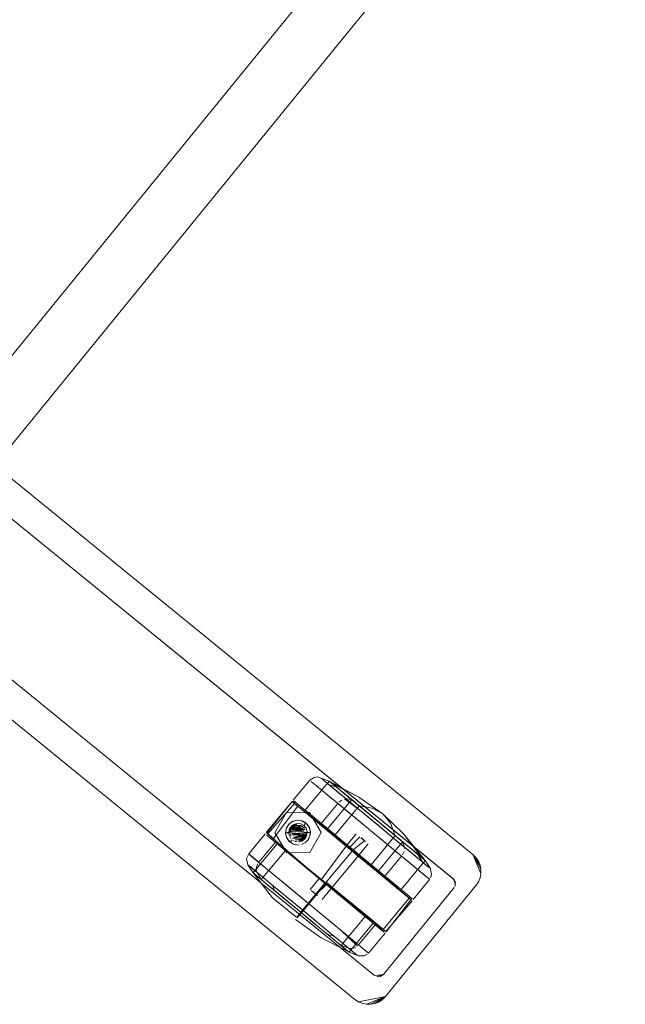
# Model space of a CAD drawing. Units: metres. Extents: x 1.2 to 12.7, y -6.6 to -1.
# Drawn here: x 1.7 to 1.9, y -2.3 to -2 of the extents above; entities that cross this region are included whole.
import ezdxf

# ---------------------------------------------------------------- set-up
doc = ezdxf.new("R2010")
doc.units = ezdxf.units.M
doc.header["$MEASUREMENT"] = 0

# ---------------------------------------------------------------- blocks, each defined once
blk = doc.blocks.new('86c900a9-fa85-46e3-a631-3501ab009dd7')
at = {"color": 18, "lineweight": 9, "true_color": 0x000000}
for p, q in [((2.24859, -1.40473), (1.55349, -2.25748)), ((1.75117, -2.26961), (1.76254, -2.27901)), ((1.75174, -2.27008), (1.75976, -2.27671)), ((1.7572, -2.27091), (1.76044, -2.27359)), ((1.76496, -2.27733), (1.75747, -2.27113)), ((1.76393, -2.27526), (1.75964, -2.27171)), ((1.76894, -2.27941), (1.76118, -2.27298)), ((1.76141, -2.27318), (1.77228, -2.28216)), ((1.74512, -2.27611), (1.74529, -2.27625)), ((1.74529, -2.27625), (1.74568, -2.27658)), ((1.746, -2.27619), (1.74615, -2.27632)), ((1.74633, -2.27646), (1.74769, -2.27759)), ((1.74664, -2.27672), (1.75063, -2.28002)), ((1.76254, -2.27901), (1.77286, -2.28755)), ((1.77203, -2.28317), (1.76496, -2.27733)), ((1.77635, -2.28674), (1.7668, -2.27885)), ((1.76692, -2.27773), (1.77871, -2.28748)), ((1.75045, -2.27987), (1.75886, -2.28683)), ((1.76408, -2.29115), (1.75063, -2.28002)), ((1.75571, -2.28422), (1.75159, -2.28081)), ((1.76453, -2.29152), (1.75177, -2.28096)), ((1.77552, -2.28484), (1.7695, -2.27987)), ((1.74508, -2.28376), (1.74466, -2.28417)), ((1.74772, -2.28423), (1.74735, -2.28412)), ((1.7681, -2.29447), (1.75408, -2.28287)), ((1.77283, -2.29838), (1.75571, -2.28422)), ((1.78195, -2.29506), (1.76711, -2.28279)), ((1.77906, -2.28899), (1.77203, -2.28317)), ((1.78338, -2.29134), (1.77552, -2.28484)), ((1.73695, -2.28623), (1.7378, -2.28693)), ((1.73722, -2.2871), (1.76166, -2.30731)), ((1.73877, -2.28838), (1.73769, -2.28749)), ((1.73877, -2.28838), (1.77435, -2.31781)), ((1.74399, -2.28637), (1.7441, -2.28694)), ((1.74468, -2.28706), (1.74453, -2.2866)), ((1.74776, -2.28792), (1.7481, -2.28774)), ((1.75091, -2.28683), (1.75098, -2.28605)), ((1.76272, -2.29002), (1.76566, -2.28648)), ((1.78021, -2.29363), (1.77286, -2.28755)), ((1.78457, -2.29355), (1.77635, -2.28674)), ((1.77906, -2.28899), (1.78315, -2.29237)), ((1.74153, -2.29067), (1.75585, -2.30251)), ((1.76176, -2.28922), (1.77331, -2.29878)), ((1.76276, -2.29005), (1.76272, -2.29002)), ((1.77787, -2.30255), (1.76408, -2.29115)), ((1.77547, -2.30056), (1.76453, -2.29152)), ((1.76951, -2.28967), (1.76658, -2.29321)), ((1.78086, -2.28926), (1.78321, -2.29121)), ((1.78125, -2.29099), (1.78126, -2.29126)), ((1.78297, -2.29101), (1.78742, -2.29469)), ((1.78749, -2.29474), (1.78321, -2.29121)), ((1.73207, -2.2937), (1.73784, -2.29847)), ((1.75075, -2.29247), (1.74333, -2.29254)), ((1.76638, -2.2937), (1.77231, -2.2986)), ((1.76865, -2.29492), (1.77593, -2.30094)), ((1.76896, -2.29518), (1.78098, -2.30512)), ((1.78195, -2.29506), (1.78558, -2.29807)), ((1.78315, -2.29237), (1.78855, -2.29684)), ((1.78839, -2.29671), (1.78457, -2.29355)), ((1.74317, -2.30288), (1.73665, -2.29749)), ((1.73784, -2.29847), (1.74727, -2.30627)), ((1.77283, -2.29838), (1.77522, -2.30036)), ((1.78823, -2.30026), (1.78587, -2.29831)), ((1.78908, -2.29727), (1.78839, -2.29671)), ((1.73386, -2.29886), (1.73899, -2.30311)), ((1.73438, -2.2993), (1.73977, -2.30376)), ((1.73931, -2.30458), (1.73509, -2.3011)), ((1.7538, -2.30081), (1.75086, -2.30435)), ((1.75559, -2.30229), (1.75259, -2.29981)), ((1.77742, -2.30282), (1.77231, -2.2986)), ((1.77894, -2.30343), (1.77331, -2.29878)), ((1.77593, -2.30094), (1.77888, -2.30338)), ((1.80492, -2.30185), (1.80544, -2.30058)), ((1.7422, -2.30698), (1.73717, -2.30282)), ((1.75053, -2.31265), (1.73899, -2.30311)), ((1.73977, -2.30376), (1.74904, -2.31142)), ((1.75089, -2.30926), (1.74317, -2.30288)), ((1.75204, -2.30532), (1.75118, -2.30461)), ((1.7512, -2.30463), (1.75173, -2.30507)), ((1.75765, -2.304), (1.75472, -2.30754)), ((1.77742, -2.30282), (1.7821, -2.30669)), ((1.78118, -2.30529), (1.77888, -2.30338)), ((1.77985, -2.30419), (1.78006, -2.30436)), ((1.79734, -2.30339), (1.79749, -2.30302)), ((1.7576, -2.31482), (1.74727, -2.30627)), ((1.75207, -2.30535), (1.75318, -2.30627)), ((1.76012, -2.30539), (1.76755, -2.31153)), ((1.76855, -2.31301), (1.76166, -2.30731)), ((1.78317, -2.30758), (1.78293, -2.30738)), ((1.78311, -2.30689), (1.78328, -2.30702)), ((1.75089, -2.30926), (1.75852, -2.31557)), ((1.75379, -2.31535), (1.74904, -2.31142)), ((1.75053, -2.31265), (1.75841, -2.31917)), ((1.77183, -2.31507), (1.76755, -2.31153)), ((1.77313, -2.3168), (1.76855, -2.31301)), ((1.75665, -2.31893), (1.75112, -2.31435)), ((1.75879, -2.32069), (1.75376, -2.31653)), ((1.75816, -2.31896), (1.75379, -2.31535)), ((1.76837, -2.32372), (1.7576, -2.31482)), ((1.75852, -2.31557), (1.76082, -2.31748)), ((1.77429, -2.31776), (1.77313, -2.3168)), ((1.76227, -2.32358), (1.75665, -2.31893)), ((1.75816, -2.31896), (1.76182, -2.32199)), ((1.77499, -2.31834), (1.76964, -2.32477)), ((1.76182, -2.32199), (1.7654, -2.32495)), ((1.76312, -2.32428), (1.76227, -2.32358)), ((1.7654, -2.32495), (1.76599, -2.32544)), ((1.77341, -2.33227), (1.77378, -2.33212))]:
    blk.add_line(p, q, dxfattribs=at)
for points in [[(1.56745, -2.26885), (2.26255, -1.4161), (2.24859, -1.40473), (2.26255, -1.4161), (1.56745, -2.26885), (1.55349, -2.25748)], [(1.74465, -2.28798), (1.7441, -2.28694), (1.74465, -2.28798)], [(1.74588, -2.28776), (1.74841, -2.28748)], [(1.7657, -2.28651)], [(1.76599, -2.28675)], [(1.7406, -2.2899), (1.74148, -2.29062)], [(1.7478, -2.29)], [(1.74923, -2.28939)], [(1.76391, -2.29101), (1.76504, -2.29194)], [(1.8049, -2.29525), (1.80543, -2.29652), (1.8049, -2.29525), (1.80316, -2.29315), (1.80413, -2.29411), (1.8049, -2.29525), (1.80413, -2.29411), (1.80316, -2.29315)], [(1.79757, -2.30225), (1.79684, -2.3009), (1.79749, -2.30186)], [(1.75535, -2.30209)], [(1.75351, -2.30654)], [(1.76163, -2.30728), (1.75872, -2.30489), (1.76428, -2.30948)]]:
    blk.add_lwpolyline(points, close=True, dxfattribs=at)
for points in [[(1.8057, -2.29786), (1.80571, -2.29924), (1.8057, -2.29786), (1.80543, -2.29652), (1.8057, -2.29786), (1.80316, -2.29315), (1.65348, -2.17123), (1.61557, -2.21775)], [(1.80571, -2.29924), (1.80544, -2.30058), (1.80571, -2.29924), (1.80316, -2.29315), (1.65348, -2.17123), (1.61557, -2.21775)], [(1.79712, -2.30118), (1.64716, -2.17899), (1.62189, -2.21), (1.77156, -2.33191)], [(1.77225, -2.33227), (1.77438, -2.33162), (1.77156, -2.33191), (1.77438, -2.33162), (1.77156, -2.33191), (1.62189, -2.21), (1.64716, -2.17899), (1.79684, -2.3009), (1.79757, -2.30264), (1.79684, -2.3009)], [(1.76524, -2.33966), (1.61557, -2.21775), (1.76524, -2.33966), (1.76639, -2.34042), (1.7751, -2.33866), (1.77413, -2.33963), (1.77299, -2.3404), (1.77172, -2.34093)], [(1.74539, -2.27569), (1.75074, -2.26926), (1.75213, -2.26836), (1.75322, -2.2682)], [(1.75322, -2.2682), (1.75698, -2.26952), (1.74923, -2.27887), (1.75698, -2.26951), (1.76654, -2.27464)], [(1.75117, -2.26961)], [(1.75442, -2.26861), (1.7572, -2.27091)], [(1.75747, -2.27113), (1.75451, -2.26869)], [(1.75698, -2.26952), (1.76421, -2.27549), (1.75647, -2.28485)], [(1.75698, -2.26951), (1.75811, -2.27044), (1.76141, -2.27318)], [(1.75698, -2.26951), (1.75964, -2.27171)], [(1.75933, -2.27146), (1.75798, -2.27034), (1.75719, -2.26969)], [(1.7568, -2.27058), (1.75933, -2.27146), (1.76118, -2.27298)], [(1.75811, -2.27044), (1.76395, -2.27326), (1.76654, -2.27464)], [(1.75811, -2.27044), (1.76654, -2.27464), (1.77422, -2.28006)], [(1.73677, -2.28608), (1.74506, -2.27606), (1.74633, -2.27646)], [(1.73695, -2.28623), (1.74506, -2.27606)], [(1.74511, -2.2761), (1.74692, -2.2776)], [(1.74664, -2.27672), (1.74565, -2.2759), (1.74707, -2.27708), (1.75442, -2.28316)], [(1.746, -2.27619)], [(1.76176, -2.28922), (1.75886, -2.28683), (1.7666, -2.27747), (1.76393, -2.27526)], [(1.76101, -2.27561), (1.76013, -2.2763)], [(1.76692, -2.27773), (1.76421, -2.27549), (1.7624, -2.27521), (1.76044, -2.27359)], [(1.76189, -2.27524), (1.7668, -2.27885)], [(1.76189, -2.27524)], [(1.73725, -2.28647), (1.74583, -2.2767), (1.76433, -2.292)], [(1.74692, -2.2776), (1.73908, -2.28799), (1.7378, -2.28693)], [(1.74568, -2.27658), (1.76465, -2.29161)], [(1.78298, -2.30677), (1.74769, -2.27759), (1.78266, -2.30716)], [(1.75045, -2.27987), (1.74955, -2.27913), (1.75036, -2.2798), (1.75177, -2.28096)], [(1.75408, -2.28287), (1.74963, -2.27919), (1.75159, -2.28081)], [(1.76896, -2.29518), (1.75442, -2.28316), (1.75976, -2.27671)], [(1.76711, -2.28279), (1.75976, -2.27671)], [(1.77422, -2.28006), (1.77083, -2.27819), (1.7666, -2.27747), (1.7695, -2.27987)], [(1.77283, -2.29838), (1.78058, -2.28903), (1.76894, -2.27941)], [(1.73956, -2.28616), (1.74321, -2.2797), (1.75062, -2.27963), (1.75439, -2.28601), (1.75075, -2.29247)], [(1.73956, -2.28616), (1.74321, -2.2797), (1.75062, -2.27963), (1.75439, -2.28601), (1.75075, -2.29247), (1.74333, -2.29254), (1.73956, -2.28616), (1.74333, -2.29254)], [(1.74326, -2.28459), (1.74412, -2.28328), (1.74541, -2.2824), (1.74412, -2.28328), (1.74326, -2.28459)], [(1.7466, -2.2821), (1.7451, -2.28255), (1.74389, -2.28353)], [(1.74616, -2.28217), (1.74472, -2.28278), (1.74616, -2.28217)], [(1.7466, -2.2821), (1.74815, -2.28226), (1.74953, -2.283)], [(1.74694, -2.28208), (1.74847, -2.28237), (1.74978, -2.28323), (1.75066, -2.28452), (1.75098, -2.28605), (1.74898, -2.28607)], [(1.74694, -2.28208), (1.74847, -2.28237), (1.74978, -2.28323), (1.75066, -2.28452)], [(1.74772, -2.28215), (1.74917, -2.28274), (1.75028, -2.28383), (1.75089, -2.28527)], [(1.74772, -2.28215), (1.74917, -2.28274), (1.75028, -2.28383), (1.75089, -2.28527), (1.75091, -2.28683)], [(1.77228, -2.28216), (1.77818, -2.28705), (1.77044, -2.2964)], [(1.78086, -2.28926), (1.77818, -2.28705), (1.77668, -2.28303), (1.77422, -2.28006)], [(1.78668, -2.29408), (1.78097, -2.28658), (1.77422, -2.28006)], [(1.74466, -2.28515), (1.74928, -2.2851), (1.74488, -2.28472), (1.74448, -2.28611), (1.74297, -2.28612)], [(1.74326, -2.28459), (1.74298, -2.28612), (1.74327, -2.28459), (1.74298, -2.28612)], [(1.74326, -2.28459), (1.74298, -2.28612), (1.74329, -2.28765)], [(1.74501, -2.28571), (1.74298, -2.28612), (1.74329, -2.28765), (1.74417, -2.28894), (1.74548, -2.28979)], [(1.74344, -2.28796), (1.74299, -2.28646), (1.74315, -2.28491), (1.74389, -2.28353)], [(1.74399, -2.28578), (1.74669, -2.2831), (1.74786, -2.28322), (1.74889, -2.28377)], [(1.74612, -2.28321), (1.74508, -2.28376), (1.74434, -2.28466), (1.74399, -2.28578), (1.74612, -2.28321)], [(1.74399, -2.28637), (1.74411, -2.2852), (1.74466, -2.28417), (1.74557, -2.28343), (1.74411, -2.2852)], [(1.74411, -2.2852), (1.74466, -2.28417)], [(1.74452, -2.28562), (1.74948, -2.28606)], [(1.7453, -2.28499), (1.74882, -2.2853), (1.74512, -2.28534), (1.74894, -2.28568)], [(1.74519, -2.28433), (1.74835, -2.28399), (1.746, -2.28378)], [(1.74519, -2.28433), (1.74904, -2.28467)], [(1.74863, -2.28496), (1.7453, -2.28499)], [(1.74657, -2.28413), (1.74555, -2.28468), (1.74838, -2.28466)], [(1.74619, -2.28424), (1.74772, -2.28423), (1.74585, -2.28443)], [(1.746, -2.28378), (1.74791, -2.28377), (1.74904, -2.28467)], [(1.74612, -2.28321)], [(1.74791, -2.28377), (1.74646, -2.28364)], [(1.74646, -2.28364)], [(1.74889, -2.28377), (1.74963, -2.28468), (1.74889, -2.28377), (1.74786, -2.28322), (1.74669, -2.2831)], [(1.74996, -2.2858), (1.74963, -2.28468), (1.74996, -2.2858), (1.74726, -2.28907)], [(1.74807, -2.28441)], [(1.74882, -2.2853)], [(1.74889, -2.28377), (1.74953, -2.283), (1.75051, -2.28421), (1.75096, -2.28571)], [(1.75096, -2.28571), (1.7508, -2.28726), (1.75006, -2.28863)], [(1.73645, -2.28647), (1.73114, -2.29293), (1.73047, -2.29443)], [(1.73677, -2.28608)], [(1.73792, -2.28768), (1.73682, -2.28677), (1.73792, -2.28768)], [(1.73682, -2.28677)], [(1.73701, -2.28693)], [(1.73722, -2.2871)], [(1.75679, -2.30329), (1.75573, -2.30241), (1.75873, -2.30489), (1.75572, -2.3024), (1.73754, -2.28672)], [(1.7397, -2.28915), (1.73792, -2.28768), (1.7397, -2.28915)], [(1.73877, -2.28838), (1.77437, -2.31717), (1.78266, -2.30716)], [(1.74329, -2.28765), (1.74417, -2.28894), (1.74329, -2.28765), (1.74417, -2.28894)], [(1.74344, -2.28796), (1.74443, -2.28917), (1.74506, -2.2884)], [(1.74943, -2.28655), (1.74448, -2.28611), (1.7493, -2.28702), (1.74839, -2.28815)], [(1.74894, -2.28646), (1.74498, -2.2861)], [(1.74883, -2.28683), (1.74502, -2.28649), (1.74865, -2.28718)], [(1.74514, -2.28687), (1.74883, -2.28683), (1.74558, -2.28751), (1.74883, -2.28683)], [(1.74523, -2.28787), (1.7493, -2.28702)], [(1.74523, -2.28787), (1.74839, -2.28815), (1.74604, -2.2884)], [(1.74555, -2.28872), (1.74667, -2.28907), (1.74555, -2.28872)], [(1.74651, -2.28854), (1.74796, -2.28838), (1.74604, -2.2884)], [(1.74739, -2.28804), (1.74623, -2.28794)], [(1.74661, -2.28805)], [(1.74838, -2.28874), (1.74929, -2.288), (1.74838, -2.28874), (1.74726, -2.28907)], [(1.74996, -2.28639), (1.74784, -2.28896)], [(1.74784, -2.28896), (1.74985, -2.28697), (1.74929, -2.288), (1.74985, -2.28697)], [(1.75033, -2.28827), (1.74923, -2.28939), (1.75032, -2.28827)], [(1.75098, -2.28605), (1.75069, -2.28758), (1.75098, -2.28605), (1.74948, -2.28606)], [(1.75091, -2.28683), (1.75032, -2.28827)], [(1.75032, -2.28827)], [(1.76358, -2.29073), (1.76686, -2.28747)], [(1.76465, -2.29162), (1.76831, -2.28867)], [(1.7665, -2.28718)], [(1.76683, -2.28745)], [(1.76719, -2.28775), (1.76833, -2.28869)], [(1.76867, -2.28897), (1.76722, -2.28777)], [(1.77871, -2.28748), (1.78546, -2.29306), (1.7868, -2.29539)], [(1.78668, -2.29408), (1.78212, -2.28806), (1.78097, -2.28658), (1.78781, -2.29501), (1.78007, -2.30436), (1.7878, -2.295), (1.78947, -2.2976)], [(1.74031, -2.28965), (1.73256, -2.29901), (1.74031, -2.28965)], [(1.74209, -2.29113), (1.7397, -2.28915), (1.73436, -2.29559)], [(1.75272, -2.29992), (1.74291, -2.2918), (1.73516, -2.30115), (1.74208, -2.30687), (1.73942, -2.30468)], [(1.75196, -2.29929), (1.74835, -2.29631), (1.7397, -2.28915)], [(1.75259, -2.29981), (1.74143, -2.29058), (1.74058, -2.28988)], [(1.74153, -2.29067), (1.74063, -2.28992)], [(1.75271, -2.29991), (1.74148, -2.29062), (1.74291, -2.2918)], [(1.74209, -2.29113), (1.74501, -2.29354), (1.74835, -2.29631), (1.75573, -2.30241), (1.75272, -2.29992)], [(1.74735, -2.29007), (1.7458, -2.28991), (1.74443, -2.28917)], [(1.74623, -2.29001), (1.74479, -2.28943)], [(1.7495, -2.28919), (1.74812, -2.28992)], [(1.75436, -2.30128), (1.76272, -2.29002)], [(1.76638, -2.2937), (1.76433, -2.292), (1.75604, -2.30202), (1.76012, -2.30539)], [(1.76286, -2.29014)], [(1.76304, -2.29028)], [(1.76358, -2.29073), (1.76465, -2.29162), (1.76666, -2.29328), (1.76865, -2.29492)], [(1.7639, -2.29099), (1.76571, -2.29249)], [(1.76503, -2.29193)], [(1.76896, -2.28921)], [(1.76951, -2.28967)], [(1.78125, -2.29099), (1.78058, -2.28903), (1.78297, -2.29101)], [(1.78126, -2.29126)], [(1.78749, -2.29474), (1.78668, -2.29408), (1.78338, -2.29134)], [(1.73256, -2.29901), (1.73089, -2.29641), (1.73047, -2.29443)], [(1.73207, -2.2937), (1.73114, -2.29293), (1.73665, -2.29749)], [(1.75679, -2.30329), (1.75765, -2.304), (1.76658, -2.29321)], [(1.76601, -2.29274)], [(1.76601, -2.29274)], [(1.77985, -2.30419), (1.77906, -2.30353), (1.7681, -2.29447)], [(1.77488, -2.30008), (1.78021, -2.29363), (1.78587, -2.29831)], [(1.78106, -2.29219), (1.78054, -2.29319)], [(1.78759, -2.29483), (1.7868, -2.29418), (1.78546, -2.29306)], [(1.78742, -2.29469)], [(1.8057, -2.29786), (1.80316, -2.29315), (1.80543, -2.29652)], [(1.73089, -2.29641), (1.73175, -2.29712), (1.73386, -2.29886)], [(1.73438, -2.2993), (1.73134, -2.29679)], [(1.73404, -2.29605), (1.73363, -2.29713), (1.73362, -2.29822)], [(1.73362, -2.29822)], [(1.78823, -2.30026), (1.78919, -2.30105), (1.78558, -2.29807)], [(1.78908, -2.29727)], [(1.78947, -2.2976), (1.78989, -2.29958), (1.78954, -2.30062)], [(1.73256, -2.29901), (1.73369, -2.29994), (1.73509, -2.3011)], [(1.74655, -2.31335), (1.73883, -2.30697), (1.73256, -2.29901)], [(1.73256, -2.29901), (1.73717, -2.30282)], [(1.73386, -2.29886), (1.73516, -2.30116), (1.73374, -2.29998), (1.73286, -2.29925), (1.73374, -2.29998), (1.73516, -2.30115), (1.73708, -2.30275), (1.73942, -2.30468), (1.73875, -2.30291)], [(1.75196, -2.29929), (1.75572, -2.3024), (1.75949, -2.30552), (1.7631, -2.30851), (1.76642, -2.31125), (1.77352, -2.31712), (1.77462, -2.31803)], [(1.75271, -2.29991), (1.75573, -2.30241), (1.75948, -2.30551), (1.76309, -2.3085), (1.76643, -2.31126)], [(1.75384, -2.30084)], [(1.755, -2.30181), (1.75394, -2.30092), (1.75497, -2.30178)], [(1.75394, -2.30093), (1.75499, -2.30179)], [(1.77413, -2.33963), (1.7751, -2.33866), (1.80416, -2.303), (1.80492, -2.30185), (1.80544, -2.30058)], [(1.77522, -2.30036), (1.77967, -2.30404)], [(1.77975, -2.3041), (1.77885, -2.30336), (1.77547, -2.30056)], [(1.78391, -2.30754), (1.78923, -2.30108)], [(1.79749, -2.30186), (1.79684, -2.3009), (1.79757, -2.30225), (1.79684, -2.3009)], [(1.79749, -2.30186), (1.79684, -2.3009), (1.79749, -2.30186), (1.79749, -2.30302)], [(1.73931, -2.30458), (1.74785, -2.31165), (1.74655, -2.31335)], [(1.77114, -2.31515), (1.76991, -2.31414), (1.75559, -2.30229), (1.74785, -2.31165), (1.75376, -2.31653)], [(1.76861, -2.31306), (1.75585, -2.30251), (1.74811, -2.31187), (1.75112, -2.31435)], [(1.75086, -2.30435)], [(1.75102, -2.30448)], [(1.75173, -2.30507), (1.75281, -2.30596), (1.75574, -2.30242)], [(1.7571, -2.30354), (1.75608, -2.3027), (1.75277, -2.30593)], [(1.75497, -2.30178), (1.75611, -2.30273)], [(1.75709, -2.30353)], [(1.7571, -2.30354)], [(1.77172, -2.34093), (1.7751, -2.33866), (1.77299, -2.3404), (1.77172, -2.34093), (1.77038, -2.3412), (1.7751, -2.33866), (1.80416, -2.303), (1.80492, -2.30185)], [(1.79713, -2.30371), (1.77438, -2.33162), (1.79713, -2.30371)], [(1.78098, -2.30512), (1.78266, -2.30651), (1.78365, -2.30733), (1.77787, -2.30255)], [(1.77975, -2.3041), (1.77894, -2.30343)], [(1.74498, -2.30927), (1.74797, -2.31175), (1.74497, -2.30927), (1.74209, -2.30688), (1.74497, -2.30927)], [(1.7422, -2.30698), (1.74811, -2.31187), (1.74668, -2.31346)], [(1.75385, -2.30682)], [(1.75458, -2.30742)], [(1.75472, -2.30754)], [(1.78359, -2.30793), (1.77513, -2.31781)], [(1.78353, -2.30723), (1.7753, -2.31795)], [(1.78118, -2.30529), (1.78321, -2.30697)], [(1.7821, -2.30669), (1.78327, -2.30767)], [(1.78305, -2.30683)], [(1.78305, -2.30683)], [(1.78317, -2.30758)], [(1.76663, -2.31142), (1.76428, -2.30948), (1.76663, -2.31142), (1.76854, -2.313), (1.76662, -2.31141)], [(1.7608, -2.32236), (1.76222, -2.32354), (1.76312, -2.32428), (1.7544, -2.31985), (1.74616, -2.31396)], [(1.75099, -2.31425), (1.75387, -2.31663), (1.75098, -2.31424), (1.74798, -2.31176), (1.75098, -2.31424)], [(1.77084, -2.31491), (1.76997, -2.31418), (1.76854, -2.313), (1.7608, -2.32236), (1.76222, -2.32353), (1.7631, -2.32426)], [(1.76772, -2.32318), (1.76641, -2.3221), (1.77175, -2.31566), (1.76643, -2.31126)], [(1.77084, -2.31491), (1.76996, -2.31418), (1.76854, -2.313)], [(1.77114, -2.31515), (1.77001, -2.31422), (1.76861, -2.31306)], [(1.75655, -2.31884), (1.75387, -2.31663), (1.75655, -2.31884), (1.75888, -2.32077), (1.76079, -2.32236), (1.75888, -2.32078), (1.75654, -2.31884), (1.75841, -2.31917), (1.7612, -2.32147)], [(1.76339, -2.32451), (1.77114, -2.31515), (1.7634, -2.32451), (1.76626, -2.32566)], [(1.77175, -2.31566), (1.77352, -2.31712), (1.77462, -2.31803)], [(1.77525, -2.31791), (1.77183, -2.31507)], [(1.76603, -2.3225), (1.76082, -2.31748)], [(1.77497, -2.31767)], [(1.77497, -2.31767)], [(1.76339, -2.32451), (1.76217, -2.32349), (1.75879, -2.32069)], [(1.7608, -2.32236), (1.7633, -2.32321), (1.76433, -2.3233)], [(1.76581, -2.32529), (1.7612, -2.32147)], [(1.76433, -2.3233), (1.76539, -2.32295)], [(1.76772, -2.32318), (1.76871, -2.324), (1.76964, -2.32477)], [(1.76964, -2.32477), (1.76837, -2.32372)], [(1.76581, -2.32529)], [(1.76626, -2.32566), (1.76822, -2.32565), (1.76918, -2.32511)], [(1.7741, -2.3319), (1.77225, -2.33227), (1.77438, -2.33162), (1.77264, -2.33235)], [(1.77438, -2.33162), (1.77341, -2.33227), (1.77438, -2.33162), (1.77264, -2.33235), (1.77438, -2.33162), (1.77341, -2.33227)], [(1.77378, -2.33212)], [(1.77413, -2.33963), (1.77299, -2.3404), (1.7751, -2.33866), (1.76639, -2.34042), (1.76766, -2.34094), (1.76901, -2.3412)], [(1.76766, -2.34094), (1.76901, -2.3412), (1.77038, -2.3412), (1.7751, -2.33866), (1.76901, -2.3412), (1.77038, -2.3412), (1.77172, -2.34093)], [(1.76766, -2.34094), (1.76639, -2.34042), (1.76524, -2.33966)]]:
    blk.add_lwpolyline(points, dxfattribs=at)
blk = doc.blocks.new('dc2d235b-eafb-4879-80b8-1f4509d5e33d')
blk.add_blockref('86c900a9-fa85-46e3-a631-3501ab009dd7', (0, 0))

msp = doc.modelspace()

# ---------------------------------------------------------------- block references
msp.add_blockref('dc2d235b-eafb-4879-80b8-1f4509d5e33d', (0, 0))

doc.saveas('drawing.dxf')
